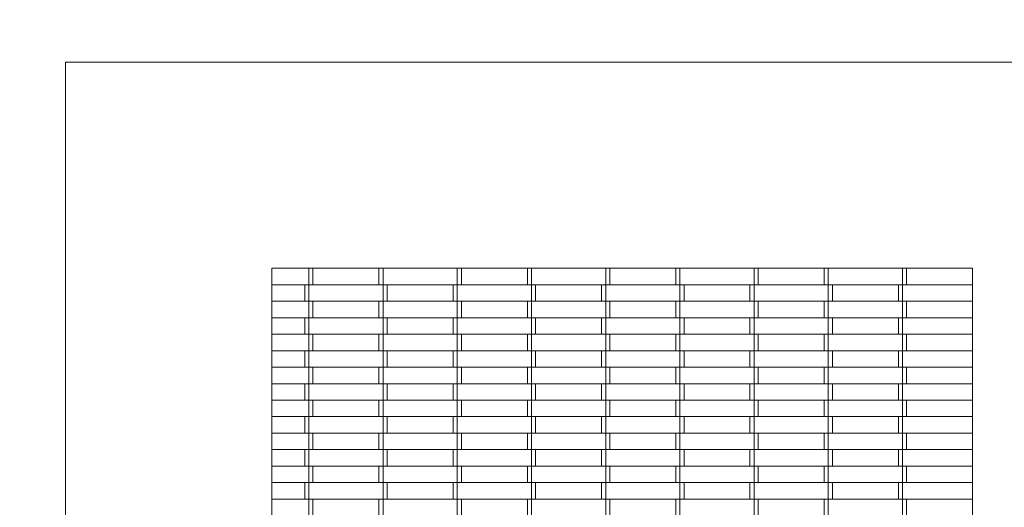
# Model space of a CAD drawing. Units: millimetres. Extents: x -1925 to 1925, y -2750 to 1925.
# Drawn here: x -731 to 464, y 135 to 727 of the extents above; entities that cross this region are included whole.
import ezdxf

# ---------------------------------------------------------------- set-up
doc = ezdxf.new("R2010")
doc.units = ezdxf.units.MM
doc.linetypes.add('ACAD_ISO03W100', pattern=[30, 12, -18])
doc.layers.add('InerSystem-drawing', color=7, linetype='Continuous', lineweight=13)
doc.layers.add('InterSystem-safety area', color=7, linetype='ACAD_ISO03W100', lineweight=30)

msp = doc.modelspace()

# ---------------------------------------------------------------- linework, layer by layer
at = {"layer": 'InerSystem-drawing'}
for p, q in [((-425, 425), (-380, 425)), ((-425, 405), (-425, 425)), ((-380, 425), (-380, 405)), ((-380, 425), (-375, 425)), ((-375, 425), (-375, 405)), ((-375, 425), (-295, 425)), ((-295, 425), (-295, 405)), ((-295, 425), (-290, 425)), ((-290, 425), (-290, 405)), ((-290, 425), (-200, 425)), ((-200, 425), (-200, 405)), ((-200, 425), (-195, 425)), ((-195, 425), (-195, 405)), ((-195, 425), (-115, 425)), ((-115, 425), (-115, 405)), ((-115, 425), (-110, 425)), ((-110, 425), (-110, 405)), ((-110, 425), (-20, 425)), ((-20, 425), (-20, 405)), ((-20, 425), (-15, 425)), ((-15, 425), (-15, 405)), ((-15, 425), (65, 425)), ((65, 425), (65, 405)), ((65, 425), (70, 425)), ((70, 425), (70, 405)), ((70, 425), (160, 425)), ((160, 425), (160, 405)), ((160, 425), (165, 425)), ((165, 425), (165, 405)), ((165, 425), (245, 425)), ((245, 425), (245, 405)), ((245, 425), (250, 425)), ((250, 425), (250, 405)), ((250, 425), (340, 425)), ((340, 425), (340, 405)), ((340, 425), (345, 425)), ((345, 425), (345, 405)), ((345, 425), (425, 425)), ((425, 425), (425, 405)), ((-425, 405), (-385, 405)), ((-425, 385), (-425, 405)), ((-385, 405), (-385, 385)), ((-380, 405), (-385, 405)), ((-380, 405), (-380, 385)), ((-375, 405), (-380, 405)), ((-295, 405), (-375, 405)), ((-290, 405), (-295, 405)), ((-290, 405), (-290, 385)), ((-285, 405), (-290, 405)), ((-285, 405), (-205, 405)), ((-285, 405), (-285, 385)), ((-205, 405), (-205, 385)), ((-200, 405), (-205, 405)), ((-200, 405), (-200, 385)), ((-195, 405), (-200, 405)), ((-115, 405), (-195, 405)), ((-110, 405), (-115, 405)), ((-110, 405), (-110, 385)), ((-105, 405), (-110, 405)), ((-105, 405), (-105, 385)), ((-105, 405), (-25, 405)), ((-25, 405), (-25, 385)), ((-20, 405), (-25, 405)), ((-20, 405), (-20, 385)), ((-15, 405), (-20, 405)), ((65, 405), (-15, 405)), ((70, 405), (65, 405)), ((70, 405), (70, 385)), ((75, 405), (70, 405)), ((75, 405), (75, 385)), ((75, 405), (155, 405)), ((155, 405), (155, 385)), ((160, 405), (155, 405)), ((160, 405), (160, 385)), ((165, 405), (160, 405)), ((245, 405), (165, 405)), ((250, 405), (245, 405)), ((250, 405), (250, 385)), ((255, 405), (250, 405)), ((255, 405), (255, 385)), ((255, 405), (335, 405)), ((335, 405), (335, 385)), ((340, 405), (335, 405)), ((340, 405), (340, 385)), ((345, 405), (340, 405)), ((425, 405), (345, 405)), ((425, 405), (425, 385)), ((-385, 385), (-425, 385)), ((-425, 365), (-425, 385)), ((-380, 385), (-385, 385)), ((-380, 385), (-380, 365)), ((-375, 385), (-380, 385)), ((-375, 385), (-375, 365)), ((-375, 385), (-295, 385)), ((-295, 385), (-295, 365)), ((-290, 385), (-295, 385)), ((-290, 385), (-290, 365)), ((-285, 385), (-290, 385)), ((-205, 385), (-285, 385)), ((-200, 385), (-205, 385)), ((-200, 385), (-200, 365)), ((-195, 385), (-200, 385)), ((-195, 385), (-115, 385)), ((-195, 385), (-195, 365)), ((-115, 385), (-115, 365)), ((-110, 385), (-115, 385)), ((-110, 385), (-110, 365)), ((-105, 385), (-110, 385)), ((-25, 385), (-105, 385)), ((-20, 385), (-25, 385)), ((-20, 385), (-20, 365)), ((-15, 385), (-20, 385)), ((-15, 385), (65, 385)), ((-15, 385), (-15, 365)), ((65, 385), (65, 365)), ((70, 385), (65, 385)), ((70, 385), (70, 365)), ((75, 385), (70, 385)), ((155, 385), (75, 385)), ((160, 385), (155, 385)), ((160, 385), (160, 365)), ((165, 385), (160, 385)), ((165, 385), (245, 385)), ((165, 385), (165, 365)), ((245, 385), (245, 365)), ((250, 385), (245, 385)), ((250, 385), (250, 365)), ((255, 385), (250, 385)), ((335, 385), (255, 385)), ((340, 385), (335, 385)), ((340, 385), (340, 365)), ((345, 385), (340, 385)), ((345, 385), (425, 385)), ((345, 385), (345, 365)), ((425, 385), (425, 365)), ((-425, 365), (-385, 365)), ((-425, 345), (-425, 365)), ((-385, 365), (-385, 345)), ((-380, 365), (-385, 365)), ((-380, 365), (-380, 345)), ((-375, 365), (-380, 365)), ((-295, 365), (-375, 365)), ((-290, 365), (-295, 365)), ((-290, 365), (-290, 345)), ((-285, 365), (-290, 365)), ((-285, 365), (-205, 365)), ((-285, 365), (-285, 345)), ((-205, 365), (-205, 345)), ((-200, 365), (-205, 365)), ((-200, 365), (-200, 345)), ((-195, 365), (-200, 365)), ((-115, 365), (-195, 365)), ((-110, 365), (-115, 365)), ((-110, 365), (-110, 345)), ((-105, 365), (-110, 365)), ((-105, 365), (-105, 345)), ((-105, 365), (-25, 365)), ((-25, 365), (-25, 345)), ((-20, 365), (-25, 365)), ((-20, 365), (-20, 345)), ((-15, 365), (-20, 365)), ((65, 365), (-15, 365)), ((70, 365), (65, 365)), ((70, 365), (70, 345)), ((75, 365), (70, 365)), ((75, 365), (75, 345)), ((75, 365), (155, 365)), ((155, 365), (155, 345)), ((160, 365), (155, 365)), ((160, 365), (160, 345)), ((165, 365), (160, 365)), ((245, 365), (165, 365)), ((250, 365), (245, 365)), ((250, 365), (250, 345)), ((255, 365), (250, 365)), ((255, 365), (255, 345)), ((255, 365), (335, 365)), ((335, 365), (335, 345)), ((340, 365), (335, 365)), ((340, 365), (340, 345)), ((345, 365), (340, 365)), ((425, 365), (345, 365)), ((425, 365), (425, 345)), ((-385, 345), (-425, 345)), ((-425, 325), (-425, 345)), ((-380, 345), (-385, 345)), ((-380, 345), (-380, 325)), ((-375, 345), (-380, 345)), ((-375, 345), (-295, 345)), ((-375, 345), (-375, 325)), ((-295, 345), (-295, 325)), ((-290, 345), (-295, 345)), ((-290, 345), (-290, 325)), ((-285, 345), (-290, 345)), ((-205, 345), (-285, 345)), ((-200, 345), (-205, 345)), ((-200, 345), (-200, 325)), ((-195, 345), (-200, 345)), ((-195, 345), (-195, 325)), ((-195, 345), (-115, 345)), ((-115, 345), (-115, 325)), ((-110, 345), (-115, 345)), ((-110, 345), (-110, 325)), ((-105, 345), (-110, 345)), ((-25, 345), (-105, 345)), ((-20, 345), (-25, 345)), ((-20, 345), (-20, 325)), ((-15, 345), (-20, 345)), ((-15, 345), (-15, 325)), ((-15, 345), (65, 345)), ((65, 345), (65, 325)), ((70, 345), (65, 345)), ((70, 345), (70, 325)), ((75, 345), (70, 345)), ((155, 345), (75, 345)), ((160, 345), (155, 345)), ((160, 345), (160, 325)), ((165, 345), (160, 345)), ((165, 345), (165, 325)), ((165, 345), (245, 345)), ((245, 345), (245, 325)), ((250, 345), (245, 345)), ((250, 345), (250, 325)), ((255, 345), (250, 345)), ((335, 345), (255, 345)), ((340, 345), (335, 345)), ((340, 345), (340, 325)), ((345, 345), (340, 345)), ((345, 345), (345, 325)), ((345, 345), (425, 345)), ((425, 345), (425, 325)), ((-425, 325), (-385, 325)), ((-425, 305), (-425, 325)), ((-385, 325), (-385, 305)), ((-380, 325), (-385, 325)), ((-380, 325), (-380, 305)), ((-375, 325), (-380, 325)), ((-295, 325), (-375, 325)), ((-290, 325), (-295, 325)), ((-290, 325), (-290, 305)), ((-285, 325), (-290, 325)), ((-285, 325), (-285, 305)), ((-285, 325), (-205, 325)), ((-205, 325), (-205, 305)), ((-200, 325), (-205, 325)), ((-200, 325), (-200, 305)), ((-195, 325), (-200, 325)), ((-115, 325), (-195, 325)), ((-110, 325), (-115, 325)), ((-110, 325), (-110, 305)), ((-105, 325), (-110, 325)), ((-105, 325), (-105, 305)), ((-105, 325), (-25, 325)), ((-25, 325), (-25, 305)), ((-20, 325), (-25, 325)), ((-20, 325), (-20, 305)), ((-15, 325), (-20, 325)), ((65, 325), (-15, 325)), ((70, 325), (65, 325)), ((70, 325), (70, 305)), ((75, 325), (70, 325)), ((75, 325), (75, 305)), ((75, 325), (155, 325)), ((155, 325), (155, 305)), ((160, 325), (155, 325)), ((160, 325), (160, 305)), ((165, 325), (160, 325)), ((245, 325), (165, 325)), ((250, 325), (245, 325)), ((250, 325), (250, 305)), ((255, 325), (250, 325)), ((255, 325), (255, 305)), ((255, 325), (335, 325)), ((335, 325), (335, 305)), ((340, 325), (335, 325)), ((340, 325), (340, 305)), ((345, 325), (340, 325)), ((425, 325), (345, 325)), ((425, 325), (425, 305)), ((-385, 305), (-425, 305)), ((-425, 285), (-425, 305)), ((-380, 305), (-385, 305)), ((-380, 305), (-380, 285)), ((-375, 305), (-380, 305)), ((-375, 305), (-295, 305)), ((-375, 305), (-375, 285)), ((-295, 305), (-295, 285)), ((-290, 305), (-295, 305)), ((-290, 305), (-290, 285)), ((-285, 305), (-290, 305)), ((-205, 305), (-285, 305)), ((-200, 305), (-205, 305)), ((-200, 305), (-200, 285)), ((-195, 305), (-200, 305)), ((-195, 305), (-115, 305)), ((-195, 305), (-195, 285)), ((-115, 305), (-115, 285)), ((-110, 305), (-115, 305)), ((-110, 305), (-110, 285)), ((-105, 305), (-110, 305)), ((-25, 305), (-105, 305)), ((-20, 305), (-25, 305)), ((-20, 305), (-20, 285)), ((-15, 305), (-20, 305)), ((-15, 305), (65, 305)), ((-15, 305), (-15, 285)), ((65, 305), (65, 285)), ((70, 305), (65, 305)), ((70, 305), (70, 285)), ((75, 305), (70, 305)), ((155, 305), (75, 305)), ((160, 305), (155, 305)), ((160, 305), (160, 285)), ((165, 305), (160, 305)), ((165, 305), (245, 305)), ((165, 305), (165, 285)), ((245, 305), (245, 285)), ((250, 305), (245, 305)), ((250, 305), (250, 285)), ((255, 305), (250, 305)), ((335, 305), (255, 305)), ((340, 305), (335, 305)), ((340, 305), (340, 285)), ((345, 305), (340, 305)), ((345, 305), (425, 305)), ((345, 305), (345, 285)), ((425, 305), (425, 285)), ((-425, 285), (-385, 285)), ((-425, 265), (-425, 285)), ((-385, 285), (-385, 265)), ((-380, 285), (-385, 285)), ((-380, 285), (-380, 265)), ((-375, 285), (-380, 285)), ((-295, 285), (-375, 285)), ((-290, 285), (-295, 285)), ((-290, 285), (-290, 265)), ((-285, 285), (-290, 285)), ((-285, 285), (-285, 265)), ((-285, 285), (-205, 285)), ((-205, 285), (-205, 265)), ((-200, 285), (-205, 285)), ((-200, 285), (-200, 265)), ((-195, 285), (-200, 285)), ((-115, 285), (-195, 285)), ((-110, 285), (-115, 285)), ((-110, 285), (-110, 265)), ((-105, 285), (-110, 285)), ((-105, 285), (-105, 265)), ((-105, 285), (-25, 285)), ((-25, 285), (-25, 265)), ((-20, 285), (-25, 285)), ((-20, 285), (-20, 265)), ((-15, 285), (-20, 285)), ((65, 285), (-15, 285)), ((70, 285), (65, 285)), ((70, 285), (70, 265)), ((75, 285), (70, 285)), ((75, 285), (75, 265)), ((75, 285), (155, 285)), ((155, 285), (155, 265)), ((160, 285), (155, 285)), ((160, 285), (160, 265)), ((165, 285), (160, 285)), ((245, 285), (165, 285)), ((250, 285), (245, 285)), ((250, 285), (250, 265)), ((255, 285), (250, 285)), ((255, 285), (255, 265)), ((255, 285), (335, 285)), ((335, 285), (335, 265)), ((340, 285), (335, 285)), ((340, 285), (340, 265)), ((345, 285), (340, 285)), ((425, 285), (345, 285)), ((425, 285), (425, 265)), ((-385, 265), (-425, 265)), ((-425, 245), (-425, 265)), ((-380, 265), (-385, 265)), ((-380, 265), (-380, 245)), ((-375, 265), (-380, 265)), ((-375, 265), (-375, 245)), ((-375, 265), (-295, 265)), ((-295, 265), (-295, 245)), ((-290, 265), (-295, 265)), ((-290, 265), (-290, 245)), ((-285, 265), (-290, 265)), ((-205, 265), (-285, 265)), ((-200, 265), (-205, 265)), ((-200, 265), (-200, 245)), ((-195, 265), (-200, 265)), ((-195, 265), (-195, 245)), ((-195, 265), (-115, 265)), ((-115, 265), (-115, 245)), ((-110, 265), (-115, 265)), ((-110, 265), (-110, 245)), ((-105, 265), (-110, 265)), ((-25, 265), (-105, 265)), ((-20, 265), (-25, 265)), ((-20, 265), (-20, 245)), ((-15, 265), (-20, 265)), ((-15, 265), (-15, 245)), ((-15, 265), (65, 265)), ((65, 265), (65, 245)), ((70, 265), (65, 265)), ((70, 265), (70, 245)), ((75, 265), (70, 265)), ((155, 265), (75, 265)), ((160, 265), (155, 265)), ((160, 265), (160, 245)), ((165, 265), (160, 265)), ((165, 265), (165, 245)), ((165, 265), (245, 265)), ((245, 265), (245, 245)), ((250, 265), (245, 265)), ((250, 265), (250, 245)), ((255, 265), (250, 265)), ((335, 265), (255, 265)), ((340, 265), (335, 265)), ((340, 265), (340, 245)), ((345, 265), (340, 265)), ((345, 265), (345, 245)), ((345, 265), (425, 265)), ((425, 265), (425, 245)), ((-425, 245), (-385, 245)), ((-425, 225), (-425, 245)), ((-385, 245), (-385, 225)), ((-380, 245), (-385, 245)), ((-380, 245), (-380, 225)), ((-375, 245), (-380, 245)), ((-295, 245), (-375, 245)), ((-290, 245), (-295, 245)), ((-290, 245), (-290, 225)), ((-285, 245), (-290, 245)), ((-285, 245), (-285, 225)), ((-285, 245), (-205, 245)), ((-205, 245), (-205, 225)), ((-200, 245), (-205, 245)), ((-200, 245), (-200, 225)), ((-195, 245), (-200, 245)), ((-115, 245), (-195, 245)), ((-110, 245), (-115, 245)), ((-110, 245), (-110, 225)), ((-105, 245), (-110, 245)), ((-105, 245), (-105, 225)), ((-105, 245), (-25, 245)), ((-25, 245), (-25, 225)), ((-20, 245), (-25, 245)), ((-20, 245), (-20, 225)), ((-15, 245), (-20, 245)), ((65, 245), (-15, 245)), ((70, 245), (65, 245)), ((70, 245), (70, 225)), ((75, 245), (70, 245)), ((75, 245), (75, 225)), ((75, 245), (155, 245)), ((155, 245), (155, 225)), ((160, 245), (155, 245)), ((160, 245), (160, 225)), ((165, 245), (160, 245)), ((245, 245), (165, 245)), ((250, 245), (245, 245)), ((250, 245), (250, 225)), ((255, 245), (250, 245)), ((255, 245), (255, 225)), ((255, 245), (335, 245)), ((335, 245), (335, 225)), ((340, 245), (335, 245)), ((340, 245), (340, 225)), ((345, 245), (340, 245)), ((425, 245), (345, 245)), ((425, 245), (425, 225)), ((-385, 225), (-425, 225)), ((-425, 205), (-425, 225)), ((-380, 225), (-385, 225)), ((-380, 225), (-380, 205)), ((-375, 225), (-380, 225)), ((-375, 225), (-375, 205)), ((-375, 225), (-295, 225)), ((-295, 225), (-295, 205)), ((-290, 225), (-295, 225)), ((-290, 225), (-290, 205)), ((-285, 225), (-290, 225)), ((-205, 225), (-285, 225)), ((-200, 225), (-205, 225)), ((-200, 225), (-200, 205)), ((-195, 225), (-200, 225)), ((-195, 225), (-115, 225)), ((-195, 225), (-195, 205)), ((-115, 225), (-115, 205)), ((-110, 225), (-115, 225)), ((-110, 225), (-110, 205)), ((-105, 225), (-110, 225)), ((-25, 225), (-105, 225)), ((-20, 225), (-25, 225)), ((-20, 225), (-20, 205)), ((-15, 225), (-20, 225)), ((-15, 225), (65, 225)), ((-15, 225), (-15, 205)), ((65, 225), (65, 205)), ((70, 225), (65, 225)), ((70, 225), (70, 205)), ((75, 225), (70, 225)), ((155, 225), (75, 225)), ((160, 225), (155, 225)), ((160, 225), (160, 205)), ((165, 225), (160, 225)), ((165, 225), (245, 225)), ((165, 225), (165, 205)), ((245, 225), (245, 205)), ((250, 225), (245, 225)), ((250, 225), (250, 205)), ((255, 225), (250, 225)), ((335, 225), (255, 225)), ((340, 225), (335, 225)), ((340, 225), (340, 205)), ((345, 225), (340, 225)), ((345, 225), (425, 225)), ((345, 225), (345, 205)), ((425, 225), (425, 205)), ((-425, 205), (-385, 205)), ((-425, 185), (-425, 205)), ((-385, 205), (-385, 185)), ((-380, 205), (-385, 205)), ((-380, 205), (-380, 185)), ((-375, 205), (-380, 205)), ((-295, 205), (-375, 205)), ((-290, 205), (-295, 205)), ((-290, 205), (-290, 185)), ((-285, 205), (-290, 205)), ((-285, 205), (-285, 185)), ((-285, 205), (-205, 205)), ((-205, 205), (-205, 185)), ((-200, 205), (-205, 205)), ((-200, 205), (-200, 185)), ((-195, 205), (-200, 205)), ((-115, 205), (-195, 205)), ((-110, 205), (-115, 205)), ((-110, 205), (-110, 185)), ((-105, 205), (-110, 205)), ((-105, 205), (-105, 185)), ((-105, 205), (-25, 205)), ((-25, 205), (-25, 185)), ((-20, 205), (-25, 205)), ((-20, 205), (-20, 185)), ((-15, 205), (-20, 205)), ((65, 205), (-15, 205)), ((70, 205), (65, 205)), ((70, 205), (70, 185)), ((75, 205), (70, 205)), ((75, 205), (75, 185)), ((75, 205), (155, 205)), ((155, 205), (155, 185)), ((160, 205), (155, 205)), ((160, 205), (160, 185)), ((165, 205), (160, 205)), ((245, 205), (165, 205)), ((250, 205), (245, 205)), ((250, 205), (250, 185)), ((255, 205), (250, 205)), ((255, 205), (255, 185)), ((255, 205), (335, 205)), ((335, 205), (335, 185)), ((340, 205), (335, 205)), ((340, 205), (340, 185)), ((345, 205), (340, 205)), ((425, 205), (345, 205)), ((425, 205), (425, 185)), ((-385, 185), (-425, 185)), ((-425, 165), (-425, 185)), ((-380, 185), (-385, 185)), ((-380, 185), (-380, 165)), ((-375, 185), (-380, 185)), ((-375, 185), (-375, 165)), ((-375, 185), (-295, 185)), ((-295, 185), (-295, 165)), ((-290, 185), (-295, 185)), ((-290, 185), (-290, 165)), ((-285, 185), (-290, 185)), ((-205, 185), (-285, 185)), ((-200, 185), (-205, 185)), ((-200, 185), (-200, 165)), ((-195, 185), (-200, 185)), ((-195, 185), (-195, 165)), ((-195, 185), (-115, 185)), ((-115, 185), (-115, 165)), ((-110, 185), (-115, 185)), ((-110, 185), (-110, 165)), ((-105, 185), (-110, 185)), ((-25, 185), (-105, 185)), ((-20, 185), (-25, 185)), ((-20, 185), (-20, 165)), ((-15, 185), (-20, 185)), ((-15, 185), (-15, 165)), ((-15, 185), (65, 185)), ((65, 185), (65, 165)), ((70, 185), (65, 185)), ((70, 185), (70, 165)), ((75, 185), (70, 185)), ((155, 185), (75, 185)), ((160, 185), (155, 185)), ((160, 185), (160, 165)), ((165, 185), (160, 185)), ((165, 185), (165, 165)), ((165, 185), (245, 185)), ((245, 185), (245, 165)), ((250, 185), (245, 185)), ((250, 185), (250, 165)), ((255, 185), (250, 185)), ((335, 185), (255, 185)), ((340, 185), (335, 185)), ((340, 185), (340, 165)), ((345, 185), (340, 185)), ((345, 185), (345, 165)), ((345, 185), (425, 185)), ((425, 185), (425, 165)), ((-425, 165), (-385, 165)), ((-425, 145), (-425, 165)), ((-385, 165), (-385, 145)), ((-380, 165), (-385, 165)), ((-380, 165), (-380, 145)), ((-375, 165), (-380, 165)), ((-295, 165), (-375, 165)), ((-290, 165), (-295, 165)), ((-290, 165), (-290, 145)), ((-285, 165), (-290, 165)), ((-285, 165), (-285, 145)), ((-285, 165), (-205, 165)), ((-205, 165), (-205, 145)), ((-200, 165), (-205, 165)), ((-200, 165), (-200, 145)), ((-195, 165), (-200, 165)), ((-115, 165), (-195, 165)), ((-110, 165), (-115, 165)), ((-110, 165), (-110, 145)), ((-105, 165), (-110, 165)), ((-105, 165), (-105, 145)), ((-105, 165), (-25, 165)), ((-25, 165), (-25, 145)), ((-20, 165), (-25, 165)), ((-20, 165), (-20, 145)), ((-15, 165), (-20, 165)), ((65, 165), (-15, 165)), ((70, 165), (65, 165)), ((70, 165), (70, 145)), ((75, 165), (70, 165)), ((75, 165), (75, 145)), ((75, 165), (155, 165)), ((155, 165), (155, 145)), ((160, 165), (155, 165)), ((160, 165), (160, 145)), ((165, 165), (160, 165)), ((245, 165), (165, 165)), ((250, 165), (245, 165)), ((250, 165), (250, 145)), ((255, 165), (250, 165)), ((255, 165), (255, 145)), ((255, 165), (335, 165)), ((335, 165), (335, 145)), ((340, 165), (335, 165)), ((340, 165), (340, 145)), ((345, 165), (340, 165)), ((425, 165), (345, 165)), ((425, 165), (425, 145)), ((-385, 145), (-425, 145)), ((-425, 125), (-425, 145)), ((-380, 145), (-385, 145)), ((-380, 145), (-380, 125)), ((-375, 145), (-380, 145)), ((-375, 145), (-375, 125)), ((-375, 145), (-295, 145)), ((-295, 145), (-295, 125)), ((-290, 145), (-295, 145)), ((-290, 145), (-290, 125)), ((-285, 145), (-290, 145)), ((-205, 145), (-285, 145)), ((-200, 145), (-205, 145)), ((-200, 145), (-200, 125)), ((-195, 145), (-200, 145)), ((-195, 145), (-195, 125)), ((-195, 145), (-115, 145)), ((-115, 145), (-115, 125)), ((-110, 145), (-115, 145)), ((-110, 145), (-110, 125)), ((-105, 145), (-110, 145)), ((-25, 145), (-105, 145)), ((-20, 145), (-25, 145)), ((-20, 145), (-20, 125)), ((-15, 145), (-20, 145)), ((-15, 145), (-15, 125)), ((-15, 145), (65, 145)), ((65, 145), (65, 125)), ((70, 145), (65, 145)), ((70, 145), (70, 125)), ((75, 145), (70, 145)), ((155, 145), (75, 145)), ((160, 145), (155, 145)), ((160, 145), (160, 125)), ((165, 145), (160, 145)), ((165, 145), (165, 125)), ((165, 145), (245, 145)), ((245, 145), (245, 125)), ((250, 145), (245, 145)), ((250, 145), (250, 125)), ((255, 145), (250, 145)), ((335, 145), (255, 145)), ((340, 145), (335, 145)), ((340, 145), (340, 125)), ((345, 145), (340, 145)), ((345, 145), (345, 125)), ((345, 145), (425, 145)), ((425, 145), (425, 125))]:
    msp.add_line(p, q, dxfattribs=at)
msp.add_lwpolyline([(-675, 675), (675, 675), (675, -675), (-675, -675)], close=True, dxfattribs=at)
at = {"layer": 'InterSystem-safety area', "ltscale": 10}
msp.add_lwpolyline([(-675, 1925), (675, 1925, -0.414214), (1925, 675), (1925, -675, -0.414214), (675, -1925), (-675, -1925, -0.414214), (-1925, -675), (-1925, 675, -0.414214)], format="xyb", close=True, dxfattribs=at)

doc.saveas('drawing.dxf')
